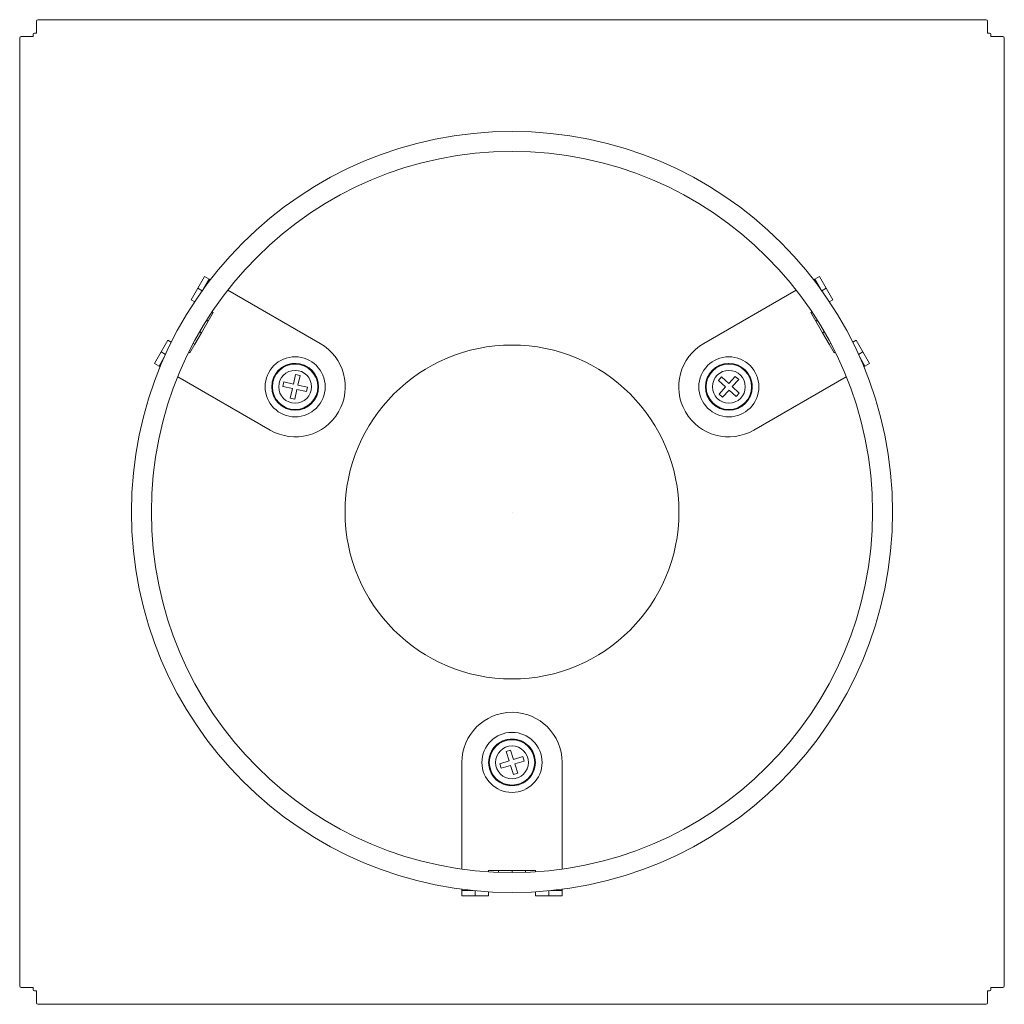
# Model space of a CAD drawing. Units: inches. Extents: x -46 to 394, y -34 to 304.
# Drawn here: x 54 to 103, y 10 to 59 of the extents above; entities that cross this region are included whole.
import ezdxf

# ---------------------------------------------------------------- set-up
doc = ezdxf.new("R2010")
doc.units = ezdxf.units.IN
doc.header["$MEASUREMENT"] = 0
doc.layers.add('_U+30EC_U+30A4_U+30E4_U+30FC 1', color=7, linetype='Continuous')

# ---------------------------------------------------------------- blocks, each defined once
blk = doc.blocks.new('block 217')
at = {"layer": '_U+30EC_U+30A4_U+30E4_U+30FC 1', "color": 18, "lineweight": 18}
blk.add_lwpolyline([(78.139, 34.281), (78.139, 34.281)], dxfattribs=at)
blk = doc.blocks.new('block 218')
at = {"layer": '_U+30EC_U+30A4_U+30E4_U+30FC 1', "color": 18, "lineweight": 18}
blk.add_lwpolyline([(78.139, 21.781), (78.139, 21.781)], dxfattribs=at)
blk = doc.blocks.new('block 219')
at = {"layer": '_U+30EC_U+30A4_U+30E4_U+30FC 1', "color": 18, "lineweight": 18}
blk.add_lwpolyline([(67.313, 40.531), (67.313, 40.531)], dxfattribs=at)
blk = doc.blocks.new('block 220')
at = {"layer": '_U+30EC_U+30A4_U+30E4_U+30FC 1', "color": 18, "lineweight": 18}
blk.add_lwpolyline([(88.964, 40.531), (88.964, 40.531)], dxfattribs=at)
blk = doc.blocks.new('block 221')
at = {"layer": '_U+30EC_U+30A4_U+30E4_U+30FC 1', "color": 18, "lineweight": 18}
blk.add_open_spline([(96.139, 34.281), (96.139, 44.222), (88.08, 52.281), (78.139, 52.281), (68.198, 52.281), (60.139, 44.222), (60.139, 34.281), (60.139, 24.34), (68.198, 16.281), (78.139, 16.281), (88.08, 16.281), (96.139, 24.34), (96.139, 34.281), (96.139, 34.281), (96.139, 34.281), (96.139, 34.281)], degree=3, knots=[0, 0, 0, 0, 1, 1, 1, 2, 2, 2, 3, 3, 3, 4, 4, 4, 5, 5, 5, 5], dxfattribs=at)
blk = doc.blocks.new('block 222')
at = {"layer": '_U+30EC_U+30A4_U+30E4_U+30FC 1', "color": 18, "lineweight": 18}
blk.add_open_spline([(97.139, 34.281), (97.139, 44.775), (88.632, 53.281), (78.139, 53.281), (67.645, 53.281), (59.139, 44.775), (59.139, 34.281), (59.139, 23.788), (67.645, 15.281), (78.139, 15.281), (88.632, 15.281), (97.139, 23.788), (97.139, 34.281), (97.139, 34.281), (97.139, 34.281), (97.139, 34.281)], degree=3, knots=[0, 0, 0, 0, 1, 1, 1, 2, 2, 2, 3, 3, 3, 4, 4, 4, 5, 5, 5, 5], dxfattribs=at)
blk = doc.blocks.new('block 223')
at = {"layer": '_U+30EC_U+30A4_U+30E4_U+30FC 1', "color": 18, "lineweight": 18}
blk.add_open_spline([(68.134, 40.531), (68.134, 40.985), (67.767, 41.352), (67.313, 41.352), (66.86, 41.352), (66.492, 40.985), (66.492, 40.531), (66.492, 40.078), (66.86, 39.71), (67.313, 39.71), (67.767, 39.71), (68.134, 40.078), (68.134, 40.531), (68.134, 40.531), (68.134, 40.531), (68.134, 40.531)], degree=3, knots=[0, 0, 0, 0, 1, 1, 1, 2, 2, 2, 3, 3, 3, 4, 4, 4, 5, 5, 5, 5], dxfattribs=at)
blk = doc.blocks.new('block 224')
at = {"layer": '_U+30EC_U+30A4_U+30E4_U+30FC 1', "color": 18, "lineweight": 18}
blk.add_lwpolyline([(67.402, 40.392), (67.298, 39.92)], dxfattribs=at)
blk = doc.blocks.new('block 225')
at = {"layer": '_U+30EC_U+30A4_U+30E4_U+30FC 1', "color": 18, "lineweight": 18}
blk.add_lwpolyline([(67.874, 40.288), (67.402, 40.392)], dxfattribs=at)
blk = doc.blocks.new('block 226')
at = {"layer": '_U+30EC_U+30A4_U+30E4_U+30FC 1', "color": 18, "lineweight": 18}
blk.add_lwpolyline([(67.924, 40.516), (67.874, 40.288)], dxfattribs=at)
blk = doc.blocks.new('block 227')
at = {"layer": '_U+30EC_U+30A4_U+30E4_U+30FC 1', "color": 18, "lineweight": 18}
blk.add_lwpolyline([(67.452, 40.62), (67.924, 40.516)], dxfattribs=at)
blk = doc.blocks.new('block 228')
at = {"layer": '_U+30EC_U+30A4_U+30E4_U+30FC 1', "color": 18, "lineweight": 18}
blk.add_lwpolyline([(67.557, 41.092), (67.452, 40.62)], dxfattribs=at)
blk = doc.blocks.new('block 229')
at = {"layer": '_U+30EC_U+30A4_U+30E4_U+30FC 1', "color": 18, "lineweight": 18}
blk.add_lwpolyline([(67.329, 41.142), (67.557, 41.092)], dxfattribs=at)
blk = doc.blocks.new('block 230')
at = {"layer": '_U+30EC_U+30A4_U+30E4_U+30FC 1', "color": 18, "lineweight": 18}
blk.add_lwpolyline([(67.225, 40.67), (67.329, 41.142)], dxfattribs=at)
blk = doc.blocks.new('block 231')
at = {"layer": '_U+30EC_U+30A4_U+30E4_U+30FC 1', "color": 18, "lineweight": 18}
blk.add_lwpolyline([(66.753, 40.775), (67.225, 40.67)], dxfattribs=at)
blk = doc.blocks.new('block 232')
at = {"layer": '_U+30EC_U+30A4_U+30E4_U+30FC 1', "color": 18, "lineweight": 18}
blk.add_lwpolyline([(66.702, 40.547), (66.753, 40.775)], dxfattribs=at)
blk = doc.blocks.new('block 233')
at = {"layer": '_U+30EC_U+30A4_U+30E4_U+30FC 1', "color": 18, "lineweight": 18}
blk.add_lwpolyline([(67.174, 40.443), (66.702, 40.547)], dxfattribs=at)
blk = doc.blocks.new('block 234')
at = {"layer": '_U+30EC_U+30A4_U+30E4_U+30FC 1', "color": 18, "lineweight": 18}
blk.add_lwpolyline([(67.07, 39.97), (67.174, 40.443)], dxfattribs=at)
blk = doc.blocks.new('block 235')
at = {"layer": '_U+30EC_U+30A4_U+30E4_U+30FC 1', "color": 18, "lineweight": 18}
blk.add_lwpolyline([(67.298, 39.92), (67.07, 39.97)], dxfattribs=at)
blk = doc.blocks.new('block 236')
at = {"layer": '_U+30EC_U+30A4_U+30E4_U+30FC 1', "color": 18, "lineweight": 18}
blk.add_open_spline([(68.447, 40.531), (68.447, 41.157), (67.94, 41.665), (67.313, 41.665), (66.687, 41.665), (66.179, 41.157), (66.179, 40.531), (66.179, 39.905), (66.687, 39.397), (67.313, 39.397), (67.94, 39.397), (68.447, 39.905), (68.447, 40.531), (68.447, 40.531), (68.447, 40.531), (68.447, 40.531)], degree=3, knots=[0, 0, 0, 0, 1, 1, 1, 2, 2, 2, 3, 3, 3, 4, 4, 4, 5, 5, 5, 5], dxfattribs=at)
blk = doc.blocks.new('block 237')
at = {"layer": '_U+30EC_U+30A4_U+30E4_U+30FC 1', "color": 18, "lineweight": 18}
blk.add_open_spline([(68.48, 40.531), (68.48, 41.175), (67.958, 41.698), (67.313, 41.698), (66.669, 41.698), (66.147, 41.175), (66.147, 40.531), (66.147, 39.887), (66.669, 39.364), (67.313, 39.364), (67.958, 39.364), (68.48, 39.887), (68.48, 40.531), (68.48, 40.531), (68.48, 40.531), (68.48, 40.531)], degree=3, knots=[0, 0, 0, 0, 1, 1, 1, 2, 2, 2, 3, 3, 3, 4, 4, 4, 5, 5, 5, 5], dxfattribs=at)
blk = doc.blocks.new('block 238')
at = {"layer": '_U+30EC_U+30A4_U+30E4_U+30FC 1', "color": 18, "lineweight": 18}
blk.add_open_spline([(89.785, 40.531), (89.785, 40.985), (89.417, 41.352), (88.964, 41.352), (88.511, 41.352), (88.143, 40.985), (88.143, 40.531), (88.143, 40.078), (88.511, 39.71), (88.964, 39.71), (89.417, 39.71), (89.785, 40.078), (89.785, 40.531), (89.785, 40.531), (89.785, 40.531), (89.785, 40.531)], degree=3, knots=[0, 0, 0, 0, 1, 1, 1, 2, 2, 2, 3, 3, 3, 4, 4, 4, 5, 5, 5, 5], dxfattribs=at)
blk = doc.blocks.new('block 239')
at = {"layer": '_U+30EC_U+30A4_U+30E4_U+30FC 1', "color": 18, "lineweight": 18}
blk.add_lwpolyline([(88.799, 40.524), (88.443, 40.85)], dxfattribs=at)
blk = doc.blocks.new('block 240')
at = {"layer": '_U+30EC_U+30A4_U+30E4_U+30FC 1', "color": 18, "lineweight": 18}
blk.add_lwpolyline([(88.473, 40.167), (88.799, 40.524)], dxfattribs=at)
blk = doc.blocks.new('block 241')
at = {"layer": '_U+30EC_U+30A4_U+30E4_U+30FC 1', "color": 18, "lineweight": 18}
blk.add_lwpolyline([(88.645, 40.01), (88.473, 40.167)], dxfattribs=at)
blk = doc.blocks.new('block 242')
at = {"layer": '_U+30EC_U+30A4_U+30E4_U+30FC 1', "color": 18, "lineweight": 18}
blk.add_lwpolyline([(88.971, 40.366), (88.645, 40.01)], dxfattribs=at)
blk = doc.blocks.new('block 243')
at = {"layer": '_U+30EC_U+30A4_U+30E4_U+30FC 1', "color": 18, "lineweight": 18}
blk.add_lwpolyline([(89.328, 40.04), (88.971, 40.366)], dxfattribs=at)
blk = doc.blocks.new('block 244')
at = {"layer": '_U+30EC_U+30A4_U+30E4_U+30FC 1', "color": 18, "lineweight": 18}
blk.add_lwpolyline([(89.486, 40.212), (89.328, 40.04)], dxfattribs=at)
blk = doc.blocks.new('block 245')
at = {"layer": '_U+30EC_U+30A4_U+30E4_U+30FC 1', "color": 18, "lineweight": 18}
blk.add_lwpolyline([(89.129, 40.538), (89.486, 40.212)], dxfattribs=at)
blk = doc.blocks.new('block 246')
at = {"layer": '_U+30EC_U+30A4_U+30E4_U+30FC 1', "color": 18, "lineweight": 18}
blk.add_lwpolyline([(89.455, 40.895), (89.129, 40.538)], dxfattribs=at)
blk = doc.blocks.new('block 247')
at = {"layer": '_U+30EC_U+30A4_U+30E4_U+30FC 1', "color": 18, "lineweight": 18}
blk.add_lwpolyline([(89.283, 41.052), (89.455, 40.895)], dxfattribs=at)
blk = doc.blocks.new('block 248')
at = {"layer": '_U+30EC_U+30A4_U+30E4_U+30FC 1', "color": 18, "lineweight": 18}
blk.add_lwpolyline([(88.957, 40.696), (89.283, 41.052)], dxfattribs=at)
blk = doc.blocks.new('block 249')
at = {"layer": '_U+30EC_U+30A4_U+30E4_U+30FC 1', "color": 18, "lineweight": 18}
blk.add_lwpolyline([(88.6, 41.022), (88.957, 40.696)], dxfattribs=at)
blk = doc.blocks.new('block 250')
at = {"layer": '_U+30EC_U+30A4_U+30E4_U+30FC 1', "color": 18, "lineweight": 18}
blk.add_lwpolyline([(88.443, 40.85), (88.6, 41.022)], dxfattribs=at)
blk = doc.blocks.new('block 251')
at = {"layer": '_U+30EC_U+30A4_U+30E4_U+30FC 1', "color": 18, "lineweight": 18}
blk.add_open_spline([(90.098, 40.531), (90.098, 41.157), (89.59, 41.665), (88.964, 41.665), (88.338, 41.665), (87.83, 41.157), (87.83, 40.531), (87.83, 39.905), (88.338, 39.397), (88.964, 39.397), (89.59, 39.397), (90.098, 39.905), (90.098, 40.531), (90.098, 40.531), (90.098, 40.531), (90.098, 40.531)], degree=3, knots=[0, 0, 0, 0, 1, 1, 1, 2, 2, 2, 3, 3, 3, 4, 4, 4, 5, 5, 5, 5], dxfattribs=at)
blk = doc.blocks.new('block 252')
at = {"layer": '_U+30EC_U+30A4_U+30E4_U+30FC 1', "color": 18, "lineweight": 18}
blk.add_open_spline([(90.131, 40.531), (90.131, 41.175), (89.608, 41.698), (88.964, 41.698), (88.32, 41.698), (87.797, 41.175), (87.797, 40.531), (87.797, 39.887), (88.32, 39.364), (88.964, 39.364), (89.608, 39.364), (90.131, 39.887), (90.131, 40.531), (90.131, 40.531), (90.131, 40.531), (90.131, 40.531)], degree=3, knots=[0, 0, 0, 0, 1, 1, 1, 2, 2, 2, 3, 3, 3, 4, 4, 4, 5, 5, 5, 5], dxfattribs=at)
blk = doc.blocks.new('block 253')
at = {"layer": '_U+30EC_U+30A4_U+30E4_U+30FC 1', "color": 18, "lineweight": 18}
blk.add_open_spline([(78.96, 21.781), (78.96, 22.235), (78.592, 22.602), (78.139, 22.602), (77.685, 22.602), (77.318, 22.235), (77.318, 21.781), (77.318, 21.328), (77.685, 20.96), (78.139, 20.96), (78.592, 20.96), (78.96, 21.328), (78.96, 21.781), (78.96, 21.781), (78.96, 21.781), (78.96, 21.781)], degree=3, knots=[0, 0, 0, 0, 1, 1, 1, 2, 2, 2, 3, 3, 3, 4, 4, 4, 5, 5, 5, 5], dxfattribs=at)
blk = doc.blocks.new('block 254')
at = {"layer": '_U+30EC_U+30A4_U+30E4_U+30FC 1', "color": 18, "lineweight": 18}
blk.add_lwpolyline([(78.215, 21.928), (78.676, 22.073)], dxfattribs=at)
blk = doc.blocks.new('block 255')
at = {"layer": '_U+30EC_U+30A4_U+30E4_U+30FC 1', "color": 18, "lineweight": 18}
blk.add_lwpolyline([(78.069, 22.388), (78.215, 21.928)], dxfattribs=at)
blk = doc.blocks.new('block 256')
at = {"layer": '_U+30EC_U+30A4_U+30E4_U+30FC 1', "color": 18, "lineweight": 18}
blk.add_lwpolyline([(77.847, 22.318), (78.069, 22.388)], dxfattribs=at)
blk = doc.blocks.new('block 257')
at = {"layer": '_U+30EC_U+30A4_U+30E4_U+30FC 1', "color": 18, "lineweight": 18}
blk.add_lwpolyline([(77.992, 21.857), (77.847, 22.318)], dxfattribs=at)
blk = doc.blocks.new('block 258')
at = {"layer": '_U+30EC_U+30A4_U+30E4_U+30FC 1', "color": 18, "lineweight": 18}
blk.add_lwpolyline([(77.531, 21.711), (77.992, 21.857)], dxfattribs=at)
blk = doc.blocks.new('block 259')
at = {"layer": '_U+30EC_U+30A4_U+30E4_U+30FC 1', "color": 18, "lineweight": 18}
blk.add_lwpolyline([(77.602, 21.489), (77.531, 21.711)], dxfattribs=at)
blk = doc.blocks.new('block 260')
at = {"layer": '_U+30EC_U+30A4_U+30E4_U+30FC 1', "color": 18, "lineweight": 18}
blk.add_lwpolyline([(78.063, 21.635), (77.602, 21.489)], dxfattribs=at)
blk = doc.blocks.new('block 261')
at = {"layer": '_U+30EC_U+30A4_U+30E4_U+30FC 1', "color": 18, "lineweight": 18}
blk.add_lwpolyline([(78.208, 21.174), (78.063, 21.635)], dxfattribs=at)
blk = doc.blocks.new('block 262')
at = {"layer": '_U+30EC_U+30A4_U+30E4_U+30FC 1', "color": 18, "lineweight": 18}
blk.add_lwpolyline([(78.431, 21.244), (78.208, 21.174)], dxfattribs=at)
blk = doc.blocks.new('block 263')
at = {"layer": '_U+30EC_U+30A4_U+30E4_U+30FC 1', "color": 18, "lineweight": 18}
blk.add_lwpolyline([(78.285, 21.705), (78.431, 21.244)], dxfattribs=at)
blk = doc.blocks.new('block 264')
at = {"layer": '_U+30EC_U+30A4_U+30E4_U+30FC 1', "color": 18, "lineweight": 18}
blk.add_lwpolyline([(78.746, 21.851), (78.285, 21.705)], dxfattribs=at)
blk = doc.blocks.new('block 265')
at = {"layer": '_U+30EC_U+30A4_U+30E4_U+30FC 1', "color": 18, "lineweight": 18}
blk.add_lwpolyline([(78.676, 22.073), (78.746, 21.851)], dxfattribs=at)
blk = doc.blocks.new('block 266')
at = {"layer": '_U+30EC_U+30A4_U+30E4_U+30FC 1', "color": 18, "lineweight": 18}
blk.add_open_spline([(79.273, 21.781), (79.273, 22.407), (78.765, 22.915), (78.139, 22.915), (77.512, 22.915), (77.005, 22.407), (77.005, 21.781), (77.005, 21.155), (77.512, 20.647), (78.139, 20.647), (78.765, 20.647), (79.273, 21.155), (79.273, 21.781), (79.273, 21.781), (79.273, 21.781), (79.273, 21.781)], degree=3, knots=[0, 0, 0, 0, 1, 1, 1, 2, 2, 2, 3, 3, 3, 4, 4, 4, 5, 5, 5, 5], dxfattribs=at)
blk = doc.blocks.new('block 267')
at = {"layer": '_U+30EC_U+30A4_U+30E4_U+30FC 1', "color": 18, "lineweight": 18}
blk.add_open_spline([(79.305, 21.781), (79.305, 22.426), (78.783, 22.948), (78.139, 22.948), (77.494, 22.948), (76.972, 22.426), (76.972, 21.781), (76.972, 21.137), (77.494, 20.614), (78.139, 20.614), (78.783, 20.614), (79.305, 21.137), (79.305, 21.781), (79.305, 21.781), (79.305, 21.781), (79.305, 21.781)], degree=3, knots=[0, 0, 0, 0, 1, 1, 1, 2, 2, 2, 3, 3, 3, 4, 4, 4, 5, 5, 5, 5], dxfattribs=at)
blk = doc.blocks.new('block 268')
at = {"layer": '_U+30EC_U+30A4_U+30E4_U+30FC 1', "color": 18, "lineweight": 18}
blk.add_open_spline([(66.148, 40.581), (66.12, 39.937), (66.619, 39.393), (67.263, 39.365), (67.907, 39.338), (68.451, 39.837), (68.479, 40.481), (68.507, 41.125), (68.007, 41.669), (67.364, 41.697), (66.798, 41.721), (66.296, 41.336), (66.174, 40.783)], degree=3, knots=[0, 0, 0, 0, 1, 1, 1, 2, 2, 2, 3, 3, 3, 4, 4, 4, 4], dxfattribs=at)
blk = doc.blocks.new('block 269')
at = {"layer": '_U+30EC_U+30A4_U+30E4_U+30FC 1', "color": 18, "lineweight": 18}
blk.add_open_spline([(89.59, 41.515), (89.047, 41.861), (88.326, 41.701), (87.98, 41.157), (87.634, 40.614), (87.794, 39.893), (88.338, 39.547), (88.882, 39.201), (89.603, 39.361), (89.949, 39.905), (90.252, 40.382), (90.169, 41.009), (89.752, 41.391)], degree=3, knots=[0, 0, 0, 0, 1, 1, 1, 2, 2, 2, 3, 3, 3, 4, 4, 4, 4], dxfattribs=at)
blk = doc.blocks.new('block 270')
at = {"layer": '_U+30EC_U+30A4_U+30E4_U+30FC 1', "color": 18, "lineweight": 18}
blk.add_open_spline([(78.678, 20.747), (79.249, 21.044), (79.471, 21.749), (79.173, 22.32), (78.875, 22.892), (78.171, 23.113), (77.599, 22.815), (77.028, 22.517), (76.806, 21.813), (77.104, 21.242), (77.366, 20.74), (77.95, 20.498), (78.49, 20.669)], degree=3, knots=[0, 0, 0, 0, 1, 1, 1, 2, 2, 2, 3, 3, 3, 4, 4, 4, 4], dxfattribs=at)
blk = doc.blocks.new('block 271')
at = {"layer": '_U+30EC_U+30A4_U+30E4_U+30FC 1', "color": 18, "lineweight": 18}
blk.add_open_spline([(79.639, 21.781), (79.639, 22.609), (78.967, 23.281), (78.139, 23.281), (77.31, 23.281), (76.639, 22.609), (76.639, 21.781), (76.639, 20.952), (77.31, 20.281), (78.139, 20.281), (78.967, 20.281), (79.639, 20.952), (79.639, 21.781), (79.639, 21.781), (79.639, 21.781), (79.639, 21.781)], degree=3, knots=[0, 0, 0, 0, 1, 1, 1, 2, 2, 2, 3, 3, 3, 4, 4, 4, 5, 5, 5, 5], dxfattribs=at)
blk = doc.blocks.new('block 272')
at = {"layer": '_U+30EC_U+30A4_U+30E4_U+30FC 1', "color": 18, "lineweight": 18}
blk.add_open_spline([(68.813, 40.531), (68.813, 41.359), (68.142, 42.031), (67.313, 42.031), (66.485, 42.031), (65.813, 41.359), (65.813, 40.531), (65.813, 39.703), (66.485, 39.031), (67.313, 39.031), (68.142, 39.031), (68.813, 39.703), (68.813, 40.531), (68.813, 40.531), (68.813, 40.531), (68.813, 40.531)], degree=3, knots=[0, 0, 0, 0, 1, 1, 1, 2, 2, 2, 3, 3, 3, 4, 4, 4, 5, 5, 5, 5], dxfattribs=at)
blk = doc.blocks.new('block 273')
at = {"layer": '_U+30EC_U+30A4_U+30E4_U+30FC 1', "color": 18, "lineweight": 18}
blk.add_open_spline([(90.464, 40.531), (90.464, 41.359), (89.792, 42.031), (88.964, 42.031), (88.136, 42.031), (87.464, 41.359), (87.464, 40.531), (87.464, 39.703), (88.136, 39.031), (88.964, 39.031), (89.792, 39.031), (90.464, 39.703), (90.464, 40.531), (90.464, 40.531), (90.464, 40.531), (90.464, 40.531)], degree=3, knots=[0, 0, 0, 0, 1, 1, 1, 2, 2, 2, 3, 3, 3, 4, 4, 4, 5, 5, 5, 5], dxfattribs=at)
blk = doc.blocks.new('block 274')
at = {"layer": '_U+30EC_U+30A4_U+30E4_U+30FC 1', "color": 18, "lineweight": 18}
blk.add_lwpolyline([(62.637, 43.231), (62.303, 42.654)], dxfattribs=at)
blk = doc.blocks.new('block 275')
at = {"layer": '_U+30EC_U+30A4_U+30E4_U+30FC 1', "color": 18, "lineweight": 18}
blk.add_lwpolyline([(62.303, 42.654), (62.228, 42.697)], dxfattribs=at)
blk = doc.blocks.new('block 276')
at = {"layer": '_U+30EC_U+30A4_U+30E4_U+30FC 1', "color": 18, "lineweight": 18}
blk.add_lwpolyline([(62.97, 43.809), (62.637, 43.231)], dxfattribs=at)
blk = doc.blocks.new('block 277')
at = {"layer": '_U+30EC_U+30A4_U+30E4_U+30FC 1', "color": 18, "lineweight": 18}
blk.add_lwpolyline([(62.97, 43.809), (62.894, 43.852)], dxfattribs=at)
blk = doc.blocks.new('block 278')
at = {"layer": '_U+30EC_U+30A4_U+30E4_U+30FC 1', "color": 18, "lineweight": 18}
blk.add_lwpolyline([(60.797, 42.045), (60.521, 41.566)], dxfattribs=at)
blk = doc.blocks.new('block 279')
at = {"layer": '_U+30EC_U+30A4_U+30E4_U+30FC 1', "color": 18, "lineweight": 18}
blk.add_lwpolyline([(60.521, 41.566), (60.29, 41.699)], dxfattribs=at)
blk = doc.blocks.new('block 280')
at = {"layer": '_U+30EC_U+30A4_U+30E4_U+30FC 1', "color": 18, "lineweight": 18}
blk.add_lwpolyline([(60.29, 41.699), (60.623, 42.277)], dxfattribs=at)
blk = doc.blocks.new('block 281')
at = {"layer": '_U+30EC_U+30A4_U+30E4_U+30FC 1', "color": 18, "lineweight": 18}
blk.add_lwpolyline([(61.132, 42.753), (60.956, 42.854)], dxfattribs=at)
blk = doc.blocks.new('block 282')
at = {"layer": '_U+30EC_U+30A4_U+30E4_U+30FC 1', "color": 18, "lineweight": 18}
blk.add_lwpolyline([(60.623, 42.277), (60.956, 42.854)], dxfattribs=at)
blk = doc.blocks.new('block 283')
at = {"layer": '_U+30EC_U+30A4_U+30E4_U+30FC 1', "color": 18, "lineweight": 18}
blk.add_lwpolyline([(62.299, 44.774), (62.123, 44.875)], dxfattribs=at)
blk = doc.blocks.new('block 284')
at = {"layer": '_U+30EC_U+30A4_U+30E4_U+30FC 1', "color": 18, "lineweight": 18}
blk.add_lwpolyline([(62.123, 44.875), (62.456, 45.452)], dxfattribs=at)
blk = doc.blocks.new('block 285')
at = {"layer": '_U+30EC_U+30A4_U+30E4_U+30FC 1', "color": 18, "lineweight": 18}
blk.add_lwpolyline([(63.021, 45.896), (62.79, 46.03)], dxfattribs=at)
blk = doc.blocks.new('block 286')
at = {"layer": '_U+30EC_U+30A4_U+30E4_U+30FC 1', "color": 18, "lineweight": 18}
blk.add_lwpolyline([(63.021, 45.896), (62.744, 45.417)], dxfattribs=at)
blk = doc.blocks.new('block 287')
at = {"layer": '_U+30EC_U+30A4_U+30E4_U+30FC 1', "color": 18, "lineweight": 18}
blk.add_lwpolyline([(62.456, 45.452), (62.79, 46.03)], dxfattribs=at)
blk = doc.blocks.new('block 288')
at = {"layer": '_U+30EC_U+30A4_U+30E4_U+30FC 1', "color": 18, "lineweight": 18}
blk.add_lwpolyline([(60.521, 41.566), (60.577, 41.533)], dxfattribs=at)
blk = doc.blocks.new('block 289')
at = {"layer": '_U+30EC_U+30A4_U+30E4_U+30FC 1', "color": 18, "lineweight": 18}
blk.add_lwpolyline([(61.451, 41.029), (66.063, 38.366)], dxfattribs=at)
blk = doc.blocks.new('block 290')
at = {"layer": '_U+30EC_U+30A4_U+30E4_U+30FC 1', "color": 18, "lineweight": 18}
blk.add_lwpolyline([(62, 42.252), (62.053, 42.221)], dxfattribs=at)
blk = doc.blocks.new('block 291')
at = {"layer": '_U+30EC_U+30A4_U+30E4_U+30FC 1', "color": 18, "lineweight": 18}
blk.add_lwpolyline([(62.053, 42.221), (62.303, 42.654)], dxfattribs=at)
blk = doc.blocks.new('block 292')
at = {"layer": '_U+30EC_U+30A4_U+30E4_U+30FC 1', "color": 18, "lineweight": 18}
blk.add_lwpolyline([(62.97, 43.809), (63.22, 44.241)], dxfattribs=at)
blk = doc.blocks.new('block 293')
at = {"layer": '_U+30EC_U+30A4_U+30E4_U+30FC 1', "color": 18, "lineweight": 18}
blk.add_lwpolyline([(63.22, 44.241), (63.166, 44.273)], dxfattribs=at)
blk = doc.blocks.new('block 294')
at = {"layer": '_U+30EC_U+30A4_U+30E4_U+30FC 1', "color": 18, "lineweight": 18}
blk.add_lwpolyline([(68.563, 42.696), (63.951, 45.359)], dxfattribs=at)
blk = doc.blocks.new('block 295')
at = {"layer": '_U+30EC_U+30A4_U+30E4_U+30FC 1', "color": 18, "lineweight": 18}
blk.add_lwpolyline([(63.077, 45.864), (63.021, 45.896)], dxfattribs=at)
blk = doc.blocks.new('block 296')
at = {"layer": '_U+30EC_U+30A4_U+30E4_U+30FC 1', "color": 18, "lineweight": 18}
blk.add_open_spline([(69.478, 39.281), (70.169, 40.477), (69.759, 42.006), (68.563, 42.696)], degree=3, dxfattribs=at)
blk = doc.blocks.new('block 297')
at = {"layer": '_U+30EC_U+30A4_U+30E4_U+30FC 1', "color": 18, "lineweight": 18}
blk.add_open_spline([(66.063, 38.366), (67.259, 37.676), (68.788, 38.085), (69.478, 39.281)], degree=3, dxfattribs=at)
blk = doc.blocks.new('block 298')
at = {"layer": '_U+30EC_U+30A4_U+30E4_U+30FC 1', "color": 18, "lineweight": 18}
blk.add_lwpolyline([(77.472, 16.381), (78.139, 16.381)], dxfattribs=at)
blk = doc.blocks.new('block 299')
at = {"layer": '_U+30EC_U+30A4_U+30E4_U+30FC 1', "color": 18, "lineweight": 18}
blk.add_lwpolyline([(77.472, 16.381), (77.472, 16.293)], dxfattribs=at)
blk = doc.blocks.new('block 300')
at = {"layer": '_U+30EC_U+30A4_U+30E4_U+30FC 1', "color": 18, "lineweight": 18}
blk.add_lwpolyline([(78.139, 16.381), (78.805, 16.381)], dxfattribs=at)
blk = doc.blocks.new('block 301')
at = {"layer": '_U+30EC_U+30A4_U+30E4_U+30FC 1', "color": 18, "lineweight": 18}
blk.add_lwpolyline([(78.805, 16.381), (78.805, 16.293)], dxfattribs=at)
blk = doc.blocks.new('block 302')
at = {"layer": '_U+30EC_U+30A4_U+30E4_U+30FC 1', "color": 18, "lineweight": 18}
blk.add_lwpolyline([(75.639, 15.381), (76.192, 15.381)], dxfattribs=at)
blk = doc.blocks.new('block 303')
at = {"layer": '_U+30EC_U+30A4_U+30E4_U+30FC 1', "color": 18, "lineweight": 18}
blk.add_lwpolyline([(75.639, 15.381), (75.639, 15.114)], dxfattribs=at)
blk = doc.blocks.new('block 304')
at = {"layer": '_U+30EC_U+30A4_U+30E4_U+30FC 1', "color": 18, "lineweight": 18}
blk.add_lwpolyline([(76.305, 15.114), (75.639, 15.114)], dxfattribs=at)
blk = doc.blocks.new('block 305')
at = {"layer": '_U+30EC_U+30A4_U+30E4_U+30FC 1', "color": 18, "lineweight": 18}
blk.add_lwpolyline([(76.972, 15.317), (76.972, 15.114)], dxfattribs=at)
blk = doc.blocks.new('block 306')
at = {"layer": '_U+30EC_U+30A4_U+30E4_U+30FC 1', "color": 18, "lineweight": 18}
blk.add_lwpolyline([(76.972, 15.114), (76.305, 15.114)], dxfattribs=at)
blk = doc.blocks.new('block 307')
at = {"layer": '_U+30EC_U+30A4_U+30E4_U+30FC 1', "color": 18, "lineweight": 18}
blk.add_lwpolyline([(79.305, 15.317), (79.305, 15.114)], dxfattribs=at)
blk = doc.blocks.new('block 308')
at = {"layer": '_U+30EC_U+30A4_U+30E4_U+30FC 1', "color": 18, "lineweight": 18}
blk.add_lwpolyline([(79.972, 15.114), (79.305, 15.114)], dxfattribs=at)
blk = doc.blocks.new('block 309')
at = {"layer": '_U+30EC_U+30A4_U+30E4_U+30FC 1', "color": 18, "lineweight": 18}
blk.add_lwpolyline([(80.639, 15.381), (80.639, 15.114)], dxfattribs=at)
blk = doc.blocks.new('block 310')
at = {"layer": '_U+30EC_U+30A4_U+30E4_U+30FC 1', "color": 18, "lineweight": 18}
blk.add_lwpolyline([(80.085, 15.381), (80.639, 15.381)], dxfattribs=at)
blk = doc.blocks.new('block 311')
at = {"layer": '_U+30EC_U+30A4_U+30E4_U+30FC 1', "color": 18, "lineweight": 18}
blk.add_lwpolyline([(80.639, 15.114), (79.972, 15.114)], dxfattribs=at)
blk = doc.blocks.new('block 312')
at = {"layer": '_U+30EC_U+30A4_U+30E4_U+30FC 1', "color": 18, "lineweight": 18}
blk.add_lwpolyline([(80.639, 15.381), (80.639, 15.446)], dxfattribs=at)
blk = doc.blocks.new('block 313')
at = {"layer": '_U+30EC_U+30A4_U+30E4_U+30FC 1', "color": 18, "lineweight": 18}
blk.add_lwpolyline([(80.639, 16.455), (80.639, 21.781)], dxfattribs=at)
blk = doc.blocks.new('block 314')
at = {"layer": '_U+30EC_U+30A4_U+30E4_U+30FC 1', "color": 18, "lineweight": 18}
blk.add_lwpolyline([(79.305, 16.319), (79.305, 16.381)], dxfattribs=at)
blk = doc.blocks.new('block 315')
at = {"layer": '_U+30EC_U+30A4_U+30E4_U+30FC 1', "color": 18, "lineweight": 18}
blk.add_lwpolyline([(79.305, 16.381), (78.805, 16.381)], dxfattribs=at)
blk = doc.blocks.new('block 316')
at = {"layer": '_U+30EC_U+30A4_U+30E4_U+30FC 1', "color": 18, "lineweight": 18}
blk.add_lwpolyline([(77.472, 16.381), (76.972, 16.381)], dxfattribs=at)
blk = doc.blocks.new('block 317')
at = {"layer": '_U+30EC_U+30A4_U+30E4_U+30FC 1', "color": 18, "lineweight": 18}
blk.add_lwpolyline([(76.972, 16.381), (76.972, 16.319)], dxfattribs=at)
blk = doc.blocks.new('block 318')
at = {"layer": '_U+30EC_U+30A4_U+30E4_U+30FC 1', "color": 18, "lineweight": 18}
blk.add_lwpolyline([(75.639, 21.781), (75.639, 16.455)], dxfattribs=at)
blk = doc.blocks.new('block 319')
at = {"layer": '_U+30EC_U+30A4_U+30E4_U+30FC 1', "color": 18, "lineweight": 18}
blk.add_lwpolyline([(75.639, 15.446), (75.639, 15.381)], dxfattribs=at)
blk = doc.blocks.new('block 320')
at = {"layer": '_U+30EC_U+30A4_U+30E4_U+30FC 1', "color": 18, "lineweight": 18}
blk.add_open_spline([(78.139, 24.281), (76.758, 24.281), (75.639, 23.162), (75.639, 21.781)], degree=3, dxfattribs=at)
blk = doc.blocks.new('block 321')
at = {"layer": '_U+30EC_U+30A4_U+30E4_U+30FC 1', "color": 18, "lineweight": 18}
blk.add_open_spline([(80.639, 21.781), (80.639, 23.162), (79.519, 24.281), (78.139, 24.281)], degree=3, dxfattribs=at)
blk = doc.blocks.new('block 322')
at = {"layer": '_U+30EC_U+30A4_U+30E4_U+30FC 1', "color": 18, "lineweight": 18}
blk.add_lwpolyline([(93.974, 42.654), (93.641, 43.231)], dxfattribs=at)
blk = doc.blocks.new('block 323')
at = {"layer": '_U+30EC_U+30A4_U+30E4_U+30FC 1', "color": 18, "lineweight": 18}
blk.add_lwpolyline([(93.974, 42.654), (94.05, 42.697)], dxfattribs=at)
blk = doc.blocks.new('block 324')
at = {"layer": '_U+30EC_U+30A4_U+30E4_U+30FC 1', "color": 18, "lineweight": 18}
blk.add_lwpolyline([(93.641, 43.231), (93.307, 43.809)], dxfattribs=at)
blk = doc.blocks.new('block 325')
at = {"layer": '_U+30EC_U+30A4_U+30E4_U+30FC 1', "color": 18, "lineweight": 18}
blk.add_lwpolyline([(93.307, 43.809), (93.383, 43.852)], dxfattribs=at)
blk = doc.blocks.new('block 326')
at = {"layer": '_U+30EC_U+30A4_U+30E4_U+30FC 1', "color": 18, "lineweight": 18}
blk.add_lwpolyline([(95.654, 42.277), (95.987, 41.699)], dxfattribs=at)
blk = doc.blocks.new('block 327')
at = {"layer": '_U+30EC_U+30A4_U+30E4_U+30FC 1', "color": 18, "lineweight": 18}
blk.add_lwpolyline([(95.757, 41.566), (95.987, 41.699)], dxfattribs=at)
blk = doc.blocks.new('block 328')
at = {"layer": '_U+30EC_U+30A4_U+30E4_U+30FC 1', "color": 18, "lineweight": 18}
blk.add_lwpolyline([(95.757, 41.566), (95.48, 42.045)], dxfattribs=at)
blk = doc.blocks.new('block 329')
at = {"layer": '_U+30EC_U+30A4_U+30E4_U+30FC 1', "color": 18, "lineweight": 18}
blk.add_lwpolyline([(95.145, 42.753), (95.321, 42.854)], dxfattribs=at)
blk = doc.blocks.new('block 330')
at = {"layer": '_U+30EC_U+30A4_U+30E4_U+30FC 1', "color": 18, "lineweight": 18}
blk.add_lwpolyline([(95.321, 42.854), (95.654, 42.277)], dxfattribs=at)
blk = doc.blocks.new('block 331')
at = {"layer": '_U+30EC_U+30A4_U+30E4_U+30FC 1', "color": 18, "lineweight": 18}
blk.add_lwpolyline([(93.821, 45.452), (94.154, 44.875)], dxfattribs=at)
blk = doc.blocks.new('block 332')
at = {"layer": '_U+30EC_U+30A4_U+30E4_U+30FC 1', "color": 18, "lineweight": 18}
blk.add_lwpolyline([(93.979, 44.774), (94.154, 44.875)], dxfattribs=at)
blk = doc.blocks.new('block 333')
at = {"layer": '_U+30EC_U+30A4_U+30E4_U+30FC 1', "color": 18, "lineweight": 18}
blk.add_lwpolyline([(93.257, 45.896), (93.487, 46.03)], dxfattribs=at)
blk = doc.blocks.new('block 334')
at = {"layer": '_U+30EC_U+30A4_U+30E4_U+30FC 1', "color": 18, "lineweight": 18}
blk.add_lwpolyline([(93.487, 46.03), (93.821, 45.452)], dxfattribs=at)
blk = doc.blocks.new('block 335')
at = {"layer": '_U+30EC_U+30A4_U+30E4_U+30FC 1', "color": 18, "lineweight": 18}
blk.add_lwpolyline([(93.533, 45.417), (93.257, 45.896)], dxfattribs=at)
blk = doc.blocks.new('block 336')
at = {"layer": '_U+30EC_U+30A4_U+30E4_U+30FC 1', "color": 18, "lineweight": 18}
blk.add_lwpolyline([(93.257, 45.896), (93.2, 45.864)], dxfattribs=at)
blk = doc.blocks.new('block 337')
at = {"layer": '_U+30EC_U+30A4_U+30E4_U+30FC 1', "color": 18, "lineweight": 18}
blk.add_lwpolyline([(92.326, 45.359), (87.714, 42.696)], dxfattribs=at)
blk = doc.blocks.new('block 338')
at = {"layer": '_U+30EC_U+30A4_U+30E4_U+30FC 1', "color": 18, "lineweight": 18}
blk.add_lwpolyline([(93.111, 44.273), (93.057, 44.241)], dxfattribs=at)
blk = doc.blocks.new('block 339')
at = {"layer": '_U+30EC_U+30A4_U+30E4_U+30FC 1', "color": 18, "lineweight": 18}
blk.add_lwpolyline([(93.057, 44.241), (93.307, 43.809)], dxfattribs=at)
blk = doc.blocks.new('block 340')
at = {"layer": '_U+30EC_U+30A4_U+30E4_U+30FC 1', "color": 18, "lineweight": 18}
blk.add_lwpolyline([(93.974, 42.654), (94.224, 42.221)], dxfattribs=at)
blk = doc.blocks.new('block 341')
at = {"layer": '_U+30EC_U+30A4_U+30E4_U+30FC 1', "color": 18, "lineweight": 18}
blk.add_lwpolyline([(94.224, 42.221), (94.278, 42.252)], dxfattribs=at)
blk = doc.blocks.new('block 342')
at = {"layer": '_U+30EC_U+30A4_U+30E4_U+30FC 1', "color": 18, "lineweight": 18}
blk.add_lwpolyline([(90.214, 38.366), (94.826, 41.029)], dxfattribs=at)
blk = doc.blocks.new('block 343')
at = {"layer": '_U+30EC_U+30A4_U+30E4_U+30FC 1', "color": 18, "lineweight": 18}
blk.add_lwpolyline([(95.7, 41.533), (95.757, 41.566)], dxfattribs=at)
blk = doc.blocks.new('block 344')
at = {"layer": '_U+30EC_U+30A4_U+30E4_U+30FC 1', "color": 18, "lineweight": 18}
blk.add_open_spline([(86.799, 39.281), (87.489, 38.085), (89.018, 37.676), (90.214, 38.366)], degree=3, dxfattribs=at)
blk = doc.blocks.new('block 345')
at = {"layer": '_U+30EC_U+30A4_U+30E4_U+30FC 1', "color": 18, "lineweight": 18}
blk.add_open_spline([(87.714, 42.696), (86.518, 42.006), (86.109, 40.477), (86.799, 39.281)], degree=3, dxfattribs=at)
blk = doc.blocks.new('block 346')
at = {"layer": '_U+30EC_U+30A4_U+30E4_U+30FC 1', "color": 18, "lineweight": 18}
blk.add_open_spline([(86.472, 34.281), (86.472, 38.883), (82.741, 42.614), (78.139, 42.614), (73.536, 42.614), (69.805, 38.883), (69.805, 34.281), (69.805, 29.679), (73.536, 25.948), (78.139, 25.948), (82.741, 25.948), (86.472, 29.679), (86.472, 34.281), (86.472, 34.281), (86.472, 34.281), (86.472, 34.281)], degree=3, knots=[0, 0, 0, 0, 1, 1, 1, 2, 2, 2, 3, 3, 3, 4, 4, 4, 5, 5, 5, 5], dxfattribs=at)
blk = doc.blocks.new('block 347')
at = {"layer": '_U+30EC_U+30A4_U+30E4_U+30FC 1', "color": 253, "lineweight": 18}
blk.add_lwpolyline([(62.637, 43.231), (62.55, 43.281)], dxfattribs=at)
blk = doc.blocks.new('block 348')
at = {"layer": '_U+30EC_U+30A4_U+30E4_U+30FC 1', "color": 253, "lineweight": 18}
blk.add_lwpolyline([(60.844, 42.149), (60.623, 42.277)], dxfattribs=at)
blk = doc.blocks.new('block 349')
at = {"layer": '_U+30EC_U+30A4_U+30E4_U+30FC 1', "color": 253, "lineweight": 18}
blk.add_lwpolyline([(62.677, 45.324), (62.456, 45.452)], dxfattribs=at)
blk = doc.blocks.new('block 350')
at = {"layer": '_U+30EC_U+30A4_U+30E4_U+30FC 1', "color": 253, "lineweight": 18}
blk.add_lwpolyline([(78.139, 16.381), (78.139, 16.281)], dxfattribs=at)
blk = doc.blocks.new('block 351')
at = {"layer": '_U+30EC_U+30A4_U+30E4_U+30FC 1', "color": 253, "lineweight": 18}
blk.add_lwpolyline([(76.305, 15.37), (76.305, 15.114)], dxfattribs=at)
blk = doc.blocks.new('block 352')
at = {"layer": '_U+30EC_U+30A4_U+30E4_U+30FC 1', "color": 253, "lineweight": 18}
blk.add_lwpolyline([(79.972, 15.37), (79.972, 15.114)], dxfattribs=at)
blk = doc.blocks.new('block 353')
at = {"layer": '_U+30EC_U+30A4_U+30E4_U+30FC 1', "color": 253, "lineweight": 18}
blk.add_lwpolyline([(93.641, 43.231), (93.727, 43.281)], dxfattribs=at)
blk = doc.blocks.new('block 354')
at = {"layer": '_U+30EC_U+30A4_U+30E4_U+30FC 1', "color": 253, "lineweight": 18}
blk.add_lwpolyline([(95.433, 42.149), (95.654, 42.277)], dxfattribs=at)
blk = doc.blocks.new('block 355')
at = {"layer": '_U+30EC_U+30A4_U+30E4_U+30FC 1', "color": 253, "lineweight": 18}
blk.add_lwpolyline([(93.6, 45.324), (93.821, 45.452)], dxfattribs=at)

msp = doc.modelspace()

# ---------------------------------------------------------------- linework, layer by layer
at = {"layer": '_U+30EC_U+30A4_U+30E4_U+30FC 1', "color": 18, "lineweight": 18}
msp.add_open_spline([(102.639, 58.023), (102.639, 58.023), (102.047, 58.023), (102.047, 58.023), (102.047, 58.023), (102.047, 58.115), (102.047, 58.115), (102.047, 58.156), (102.013, 58.19), (101.972, 58.19), (101.972, 58.19), (101.88, 58.19), (101.88, 58.19), (101.88, 58.19), (101.88, 58.781), (101.88, 58.781), (101.88, 58.823), (101.847, 58.856), (101.805, 58.856), (101.805, 58.856), (54.472, 58.856), (54.472, 58.856), (54.431, 58.856), (54.397, 58.823), (54.397, 58.781), (54.397, 58.781), (54.397, 58.19), (54.397, 58.19), (54.397, 58.19), (54.305, 58.19), (54.305, 58.19), (54.264, 58.19), (54.23, 58.156), (54.23, 58.115), (54.23, 58.115), (54.23, 58.023), (54.23, 58.023), (54.23, 58.023), (53.639, 58.023), (53.639, 58.023), (53.597, 58.023), (53.564, 57.989), (53.564, 57.948), (53.564, 57.948), (53.564, 10.614), (53.564, 10.614), (53.564, 10.573), (53.597, 10.539), (53.639, 10.539), (53.639, 10.539), (54.23, 10.539), (54.23, 10.539), (54.23, 10.539), (54.23, 10.448), (54.23, 10.448), (54.23, 10.406), (54.264, 10.372), (54.305, 10.372), (54.305, 10.372), (54.397, 10.372), (54.397, 10.372), (54.397, 10.372), (54.397, 9.781), (54.397, 9.781), (54.397, 9.74), (54.431, 9.706), (54.472, 9.706), (54.472, 9.706), (101.805, 9.706), (101.805, 9.706), (101.847, 9.706), (101.88, 9.74), (101.88, 9.781), (101.88, 9.781), (101.88, 10.372), (101.88, 10.372), (101.88, 10.372), (101.972, 10.372), (101.972, 10.372), (102.013, 10.372), (102.047, 10.406), (102.047, 10.448), (102.047, 10.448), (102.047, 10.539), (102.047, 10.539), (102.047, 10.539), (102.639, 10.539), (102.639, 10.539), (102.68, 10.539), (102.714, 10.573), (102.714, 10.614), (102.714, 10.614), (102.714, 57.948), (102.714, 57.948), (102.714, 57.989), (102.68, 58.023), (102.639, 58.023)], degree=3, knots=[0, 0, 0, 0, 1, 1, 1, 2, 2, 2, 3, 3, 3, 4, 4, 4, 5, 5, 5, 6, 6, 6, 7, 7, 7, 8, 8, 8, 9, 9, 9, 10, 10, 10, 11, 11, 11, 12, 12, 12, 13, 13, 13, 14, 14, 14, 15, 15, 15, 16, 16, 16, 17, 17, 17, 18, 18, 18, 19, 19, 19, 20, 20, 20, 21, 21, 21, 22, 22, 22, 23, 23, 23, 24, 24, 24, 25, 25, 25, 26, 26, 26, 27, 27, 27, 28, 28, 28, 29, 29, 29, 30, 30, 30, 31, 31, 31, 32, 32, 32, 32], dxfattribs=at)

# ---------------------------------------------------------------- block references
at = {"layer": '_U+30EC_U+30A4_U+30E4_U+30FC 1'}
for name in ['block 222', 'block 221', 'block 287', 'block 286', 'block 285', 'block 295', 'block 336', 'block 333', 'block 335', 'block 334', 'block 284', 'block 349', 'block 294', 'block 337', 'block 355', 'block 331', 'block 283', 'block 332', 'block 292', 'block 293', 'block 338', 'block 339', 'block 276', 'block 277', 'block 325', 'block 324', 'block 347', 'block 353', 'block 282', 'block 281', 'block 274', 'block 322', 'block 329', 'block 330', 'block 280', 'block 348', 'block 291', 'block 275', 'block 296', 'block 346', 'block 345', 'block 323', 'block 340', 'block 354', 'block 326', 'block 278', 'block 290', 'block 272', 'block 273', 'block 269', 'block 341', 'block 328', 'block 279', 'block 288', 'block 268', 'block 237', 'block 236', 'block 223', 'block 252', 'block 251', 'block 238', 'block 343', 'block 327', 'block 289', 'block 230', 'block 229', 'block 228', 'block 250', 'block 239', 'block 249', 'block 248', 'block 246', 'block 247', 'block 342', 'block 232', 'block 233', 'block 231', 'block 234', 'block 224', 'block 219', 'block 225', 'block 227', 'block 226', 'block 240', 'block 242', 'block 220', 'block 243', 'block 245', 'block 235', 'block 241', 'block 244', 'block 297', 'block 344', 'block 217', 'block 320', 'block 321', 'block 271', 'block 270', 'block 267', 'block 266', 'block 253', 'block 256', 'block 257', 'block 255', 'block 318', 'block 258', 'block 259', 'block 260', 'block 261', 'block 218', 'block 254', 'block 264', 'block 263', 'block 265', 'block 313', 'block 262', 'block 316', 'block 317', 'block 298', 'block 299', 'block 300', 'block 350', 'block 301', 'block 315', 'block 314', 'block 319', 'block 302', 'block 303', 'block 351', 'block 305', 'block 307', 'block 352', 'block 310', 'block 312', 'block 309', 'block 304', 'block 306', 'block 308', 'block 311']:
    msp.add_blockref(name, (0, 0), dxfattribs=at)

doc.saveas('drawing.dxf')
